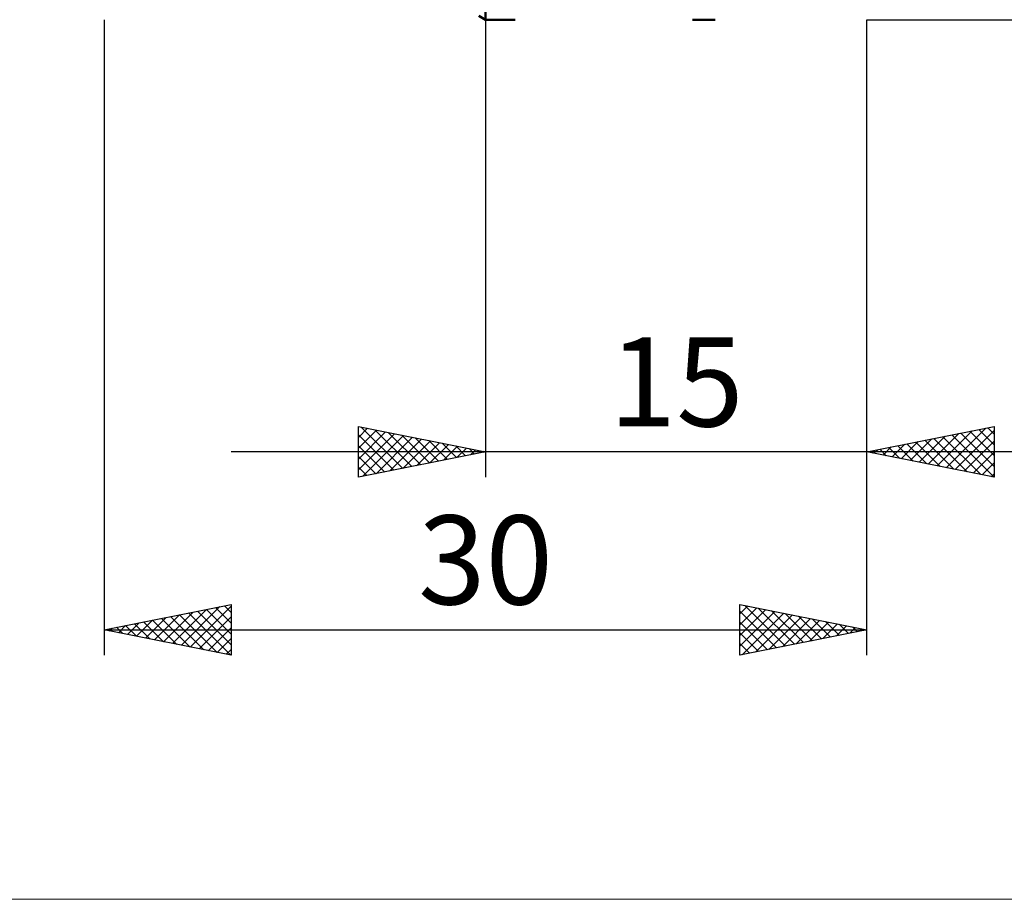
# Model space of a CAD drawing. Units: millimetres. Extents: x -26 to 207, y -40 to 40.
# Drawn here: x 67 to 105, y -40 to -5 of the extents above; entities that cross this region are included whole.
import ezdxf
from ezdxf.enums import TextEntityAlignment as Align

# ---------------------------------------------------------------- set-up
doc = ezdxf.new("R2010")
doc.units = ezdxf.units.MM
doc.header["$LTSCALE"] = 4.7
for name, color, linetype in [('1', 4, 'CONTINUOUS'), ('2', 7, 'CONTINUOUS'), ('INFTOTAL', 9, 'CONTINUOUS')]:
    doc.layers.add(name, color=color, linetype=linetype)
doc.styles.get("Standard").update_dxf_attribs({"font": 'Monospac821 BT'})

msp = doc.modelspace()

# ---------------------------------------------------------------- linework, layer by layer
at = {"layer": '1', "color": 4, "linetype": 'CONTINUOUS', "lineweight": 50}
for p, q in [((85, -5), (85, 5)), ((85, -5), (84.74, -4.85)), ((85, -5), (86.169, -5)), ((93.141, -5), (94.031, -5))]:
    msp.add_line(p, q, dxfattribs=at)
at = {"layer": '2', "color": 7, "linetype": 'CONTINUOUS', "lineweight": 25}
for p, q in [((70, -5), (70, -30)), ((85, -5), (85, -23)), ((100, -5), (124.737, -5)), ((100, -23), (100, -5)), ((100, -30), (100, -5)), ((80, -23), (80, -21)), ((80, -21), (85, -22)), ((80, -21.01), (80.008, -21.002)), ((80, -21.434), (80.362, -21.072)), ((80, -21.858), (80.715, -21.143)), ((80, -22.283), (81.069, -21.214)), ((80, -22.707), (81.422, -21.285)), ((80.115, -21.023), (81.743, -22.651)), ((80.645, -21.129), (82.097, -22.581)), ((81.176, -21.235), (82.45, -22.51)), ((100, -22), (105, -21)), ((102.407, -22.481), (103.61, -21.278)), ((102.76, -22.552), (104.14, -21.172)), ((103.114, -22.623), (104.67, -21.066)), ((103.467, -22.693), (105, -21.161)), ((103.689, -21.262), (105, -22.574)), ((104.042, -21.192), (105, -22.149)), ((104.396, -21.121), (105, -21.725)), ((104.749, -21.05), (105, -21.301)), ((105, -21), (105, -23)), ((80, -21.332), (81.39, -22.722)), ((80.164, -22.967), (81.776, -21.355)), ((80.694, -22.861), (82.13, -21.426)), ((81.225, -22.755), (82.483, -21.497)), ((81.706, -21.341), (82.804, -22.439)), ((81.755, -22.649), (82.837, -21.567)), ((82.236, -21.447), (83.157, -22.369)), ((82.285, -22.543), (83.19, -21.638)), ((82.767, -21.553), (83.511, -22.298)), ((83.297, -21.659), (83.865, -22.227)), ((101.346, -22.269), (102.019, -21.596)), ((101.699, -22.34), (102.549, -21.49)), ((101.921, -21.616), (102.881, -22.576)), ((102.053, -22.411), (103.079, -21.384)), ((102.274, -21.545), (103.412, -22.682)), ((102.628, -21.474), (103.942, -22.788)), ((102.982, -21.404), (104.472, -22.895)), ((103.335, -21.333), (105, -22.998)), ((103.821, -22.764), (105, -21.585)), ((110, -22), (75, -22)), ((80, -21.757), (81.036, -22.793)), ((85, -22), (80, -23)), ((82.816, -22.437), (83.544, -21.709)), ((83.346, -22.331), (83.897, -21.779)), ((83.827, -21.765), (84.218, -22.156)), ((83.876, -22.225), (84.251, -21.85)), ((84.358, -21.872), (84.572, -22.086)), ((84.407, -22.119), (84.604, -21.921)), ((84.888, -21.978), (84.925, -22.015)), ((84.937, -22.013), (84.958, -21.992)), ((105, -23), (100, -22)), ((100.153, -21.969), (100.23, -22.046)), ((100.285, -22.057), (100.428, -21.914)), ((100.507, -21.899), (100.76, -22.152)), ((100.639, -22.128), (100.958, -21.808)), ((100.86, -21.828), (101.29, -22.258)), ((100.992, -22.198), (101.488, -21.702)), ((101.214, -21.757), (101.821, -22.364)), ((101.567, -21.687), (102.351, -22.47)), ((104.174, -22.835), (105, -22.009)), ((80, -22.181), (80.683, -22.864)), ((104.528, -22.906), (105, -22.433)), ((80, -22.605), (80.329, -22.934)), ((104.881, -22.976), (105, -22.858)), ((70, -29), (75, -28)), ((72.685, -29.537), (74.028, -28.194)), ((73.039, -29.608), (74.558, -28.088)), ((73.392, -29.679), (75, -28.071)), ((74.029, -28.194), (75, -29.165)), ((74.383, -28.123), (75, -28.741)), ((74.736, -28.053), (75, -28.316)), ((75, -28), (75, -30)), ((95, -30), (95, -28)), ((95, -28), (100, -29)), ((95, -28.372), (95.31, -28.062)), ((95, -28.797), (95.664, -28.133)), ((95, -29.221), (96.017, -28.204)), ((95.191, -28.038), (96.794, -29.641)), ((95.721, -28.144), (97.148, -29.57)), ((96.252, -28.25), (97.501, -29.5)), ((71.271, -29.254), (71.907, -28.619)), ((71.625, -29.325), (72.437, -28.513)), ((71.908, -28.618), (72.862, -29.572)), ((71.978, -29.396), (72.967, -28.407)), ((72.261, -28.548), (73.392, -29.678)), ((72.332, -29.466), (73.498, -28.301)), ((72.615, -28.477), (73.923, -29.785)), ((72.969, -28.406), (74.453, -29.891)), ((73.322, -28.336), (74.983, -29.997)), ((73.676, -28.265), (75, -29.589)), ((73.746, -29.749), (75, -28.495)), ((95, -28.271), (96.441, -29.712)), ((95, -29.645), (96.371, -28.274)), ((95.087, -29.983), (96.725, -28.345)), ((95.617, -29.877), (97.078, -28.416)), ((96.147, -29.771), (97.432, -28.486)), ((96.678, -29.664), (97.785, -28.557)), ((96.782, -28.356), (97.855, -29.429)), ((97.208, -29.558), (98.139, -28.628)), ((97.312, -28.463), (98.208, -29.358)), ((97.843, -28.569), (98.562, -29.288)), ((70, -29), (100, -29)), ((75, -30), (70, -29)), ((70.14, -28.972), (70.21, -29.042)), ((70.21, -29.042), (70.316, -28.937)), ((70.494, -28.901), (70.741, -29.148)), ((70.564, -29.113), (70.846, -28.831)), ((70.847, -28.831), (71.271, -29.254)), ((70.918, -29.184), (71.376, -28.725)), ((71.201, -28.76), (71.801, -29.36)), ((71.554, -28.689), (72.332, -29.466)), ((74.099, -29.82), (75, -28.919)), ((95, -28.696), (96.087, -29.783)), ((100, -29), (95, -30)), ((97.738, -29.452), (98.492, -28.698)), ((98.269, -29.346), (98.846, -28.769)), ((98.373, -28.675), (98.915, -29.217)), ((98.799, -29.24), (99.199, -28.84)), ((98.903, -28.781), (99.269, -29.146)), ((99.329, -29.134), (99.553, -28.911)), ((99.434, -28.887), (99.623, -29.076)), ((99.86, -29.028), (99.907, -28.981)), ((99.964, -28.993), (99.976, -29.005)), ((74.453, -29.891), (75, -29.344)), ((95, -29.12), (95.733, -29.853)), ((74.807, -29.961), (75, -29.768)), ((95, -29.544), (95.38, -29.924)), ((95, -29.968), (95.026, -29.995))]:
    msp.add_line(p, q, dxfattribs=at)
at = {"layer": 'INFTOTAL', "color": 9, "linetype": 'CONTINUOUS', "lineweight": 18}
msp.add_line((-26.4, -39.6), (144.1, -39.6), dxfattribs=at)

# ---------------------------------------------------------------- texts
at = {"layer": '2', "color": 7, "linetype": 'CONTINUOUS', "lineweight": 25}
for s, p in [('15', (92.5, -21)), ('30', (85, -28))]:
    msp.add_text(s, height=3.5, dxfattribs=at).set_placement(p, align=Align.CENTER)

doc.saveas('drawing.dxf')
